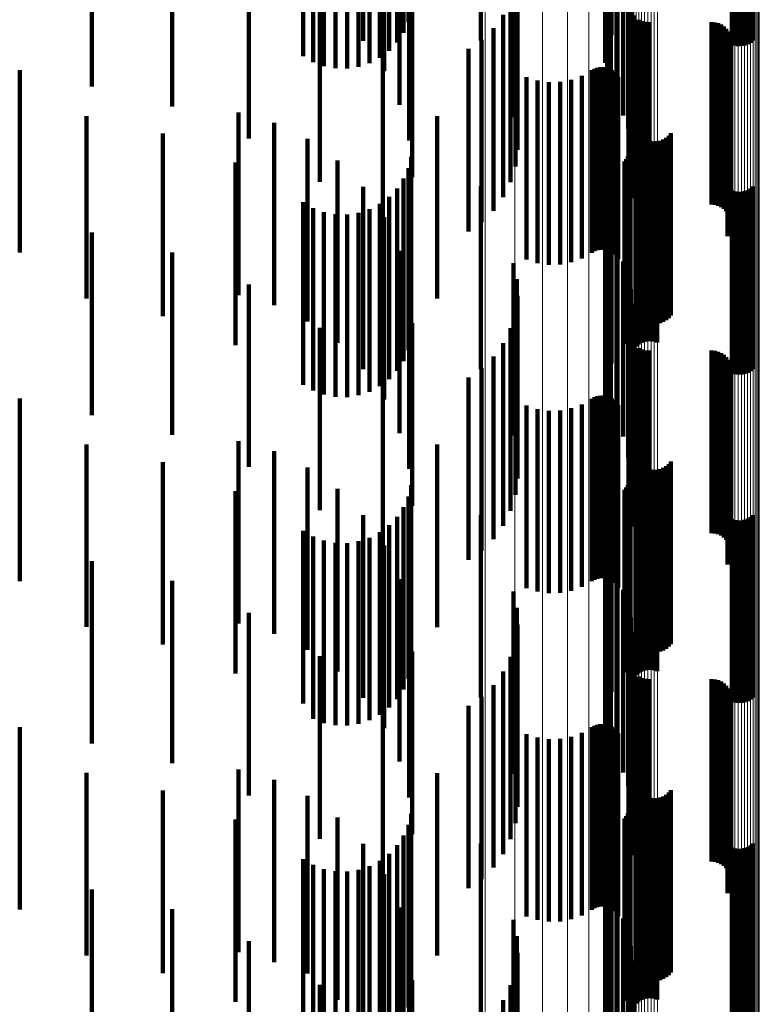
# Model space of a CAD drawing. Units: metres. Extents: x 0 to 11.3, y -0.7 to 0.7.
# Drawn here: x 0.1 to 0.1, y -0.4 to -0.4 of the extents above; entities that cross this region are included whole.
import ezdxf

# ---------------------------------------------------------------- set-up
doc = ezdxf.new("R2010")
doc.units = ezdxf.units.M
doc.linetypes.add('AUSGEZOGEN', pattern=[0])
doc.linetypes.add('VERDECKT2_S2', pattern=[0.009, 0.005, -0.004])
doc.layers.add('Standard', color=7, linetype='AUSGEZOGEN', lineweight=13)

msp = doc.modelspace()

# ---------------------------------------------------------------- linework, layer by layer
at = {"layer": 'Standard', "color": 7, "linetype": 'AUSGEZOGEN', "lineweight": 13, "transparency": 33554687}
for p, q in [((0.102423, -0.348819), (0.102423, -0.360777)), ((0.102483, -0.348777), (0.102483, -0.360734)), ((0.102553, -0.348742), (0.102553, -0.360698)), ((0.102631, -0.348715), (0.102631, -0.36067)), ((0.102715, -0.348696), (0.102715, -0.360651)), ((0.102802, -0.348686), (0.102802, -0.360641)), ((0.102891, -0.348686), (0.102891, -0.36064)), ((0.102979, -0.348694), (0.102979, -0.360648)), ((0.103064, -0.348711), (0.103064, -0.360666)), ((0.102318, -0.348972), (0.102318, -0.360935)), ((0.10234, -0.348917), (0.10234, -0.360879)), ((0.102375, -0.348866), (0.102375, -0.360826)), ((0.105793, -0.349092), (0.105793, -0.361059)), ((0.105829, -0.349041), (0.105829, -0.361006)), ((0.10585, -0.348986), (0.10585, -0.36095)), ((0.105858, -0.34893), (0.105858, -0.360892)), ((0.105104, -0.349247), (0.105104, -0.361219)), ((0.105189, -0.349264), (0.105189, -0.361237)), ((0.105277, -0.349273), (0.105277, -0.361245)), ((0.105366, -0.349272), (0.105366, -0.361244)), ((0.105453, -0.349262), (0.105453, -0.361234)), ((0.105537, -0.349243), (0.105537, -0.361215)), ((0.105615, -0.349216), (0.105615, -0.361187)), ((0.105685, -0.349181), (0.105685, -0.361151)), ((0.105745, -0.349139), (0.105745, -0.361108)), ((0.102311, -0.350772), (0.102311, -0.362792)), ((0.102238, -0.351302), (0.102238, -0.363338)), ((0.102022, -0.351816), (0.102022, -0.363868)), ((0.10167, -0.352299), (0.10167, -0.364367)), ((0.101191, -0.352736), (0.101191, -0.364818)), ((0.100601, -0.353116), (0.100601, -0.365209)), ((0.099156, -0.353657), (0.099156, -0.365768)), ((0.099916, -0.353426), (0.099916, -0.365529)), ((0.098346, -0.353803), (0.098346, -0.365918)), ((0.102553, -0.360698), (0.102553, -0.372404)), ((0.102631, -0.36067), (0.102631, -0.372376)), ((0.102715, -0.360651), (0.102715, -0.372356)), ((0.102802, -0.360641), (0.102802, -0.372345)), ((0.102891, -0.36064), (0.102891, -0.372344)), ((0.102979, -0.360648), (0.102979, -0.372353)), ((0.103064, -0.360666), (0.103064, -0.372371)), ((0.102318, -0.360935), (0.102318, -0.372648)), ((0.10234, -0.360879), (0.10234, -0.37259)), ((0.102375, -0.360826), (0.102375, -0.372536)), ((0.102423, -0.360777), (0.102423, -0.372486)), ((0.102483, -0.360734), (0.102483, -0.372441)), ((0.10585, -0.36095), (0.10585, -0.372664)), ((0.105858, -0.360892), (0.105858, -0.372604)), ((0.105104, -0.361219), (0.105104, -0.37294)), ((0.105189, -0.361237), (0.105189, -0.372959)), ((0.105453, -0.361234), (0.105453, -0.372956)), ((0.105537, -0.361215), (0.105537, -0.372936)), ((0.105615, -0.361187), (0.105615, -0.372907)), ((0.105685, -0.361151), (0.105685, -0.37287)), ((0.105745, -0.361108), (0.105745, -0.372826)), ((0.105793, -0.361059), (0.105793, -0.372776)), ((0.105829, -0.361006), (0.105829, -0.372721)), ((0.105277, -0.361245), (0.105277, -0.372968)), ((0.105366, -0.361244), (0.105366, -0.372967)), ((0.102311, -0.362792), (0.102311, -0.374561)), ((0.102238, -0.363338), (0.102238, -0.375123)), ((0.102022, -0.363868), (0.102022, -0.375669)), ((0.10167, -0.364367), (0.10167, -0.376182)), ((0.101191, -0.364818), (0.101191, -0.376647)), ((0.100601, -0.365209), (0.100601, -0.37705)), ((0.099916, -0.365529), (0.099916, -0.377379)), ((0.099156, -0.365768), (0.099156, -0.377625)), ((0.098346, -0.365918), (0.098346, -0.37778)), ((0.102375, -0.372536), (0.102375, -0.383983)), ((0.102423, -0.372486), (0.102423, -0.383932)), ((0.102483, -0.372441), (0.102483, -0.383886)), ((0.102553, -0.372404), (0.102553, -0.383848)), ((0.102631, -0.372376), (0.102631, -0.383819)), ((0.102715, -0.372356), (0.102715, -0.383798)), ((0.102802, -0.372345), (0.102802, -0.383787)), ((0.102891, -0.372344), (0.102891, -0.383786)), ((0.102979, -0.372353), (0.102979, -0.383795)), ((0.103064, -0.372371), (0.103064, -0.383814)), ((0.102318, -0.372648), (0.102318, -0.384099)), ((0.10234, -0.37259), (0.10234, -0.384039)), ((0.105745, -0.372826), (0.105745, -0.384282)), ((0.105793, -0.372776), (0.105793, -0.38423)), ((0.105829, -0.372721), (0.105829, -0.384174)), ((0.10585, -0.372664), (0.10585, -0.384115)), ((0.105858, -0.372604), (0.105858, -0.384054)), ((0.105104, -0.37294), (0.105104, -0.3844)), ((0.105189, -0.372959), (0.105189, -0.384418)), ((0.105277, -0.372968), (0.105277, -0.384427)), ((0.105366, -0.372967), (0.105366, -0.384427)), ((0.105453, -0.372956), (0.105453, -0.384416)), ((0.105537, -0.372936), (0.105537, -0.384395)), ((0.105615, -0.372907), (0.105615, -0.384365)), ((0.105685, -0.37287), (0.105685, -0.384327)), ((0.102311, -0.374561), (0.102311, -0.386066)), ((0.102238, -0.375123), (0.102238, -0.386644)), ((0.102022, -0.375669), (0.102022, -0.387206)), ((0.10167, -0.376182), (0.10167, -0.387733)), ((0.101191, -0.376647), (0.101191, -0.388211)), ((0.100601, -0.37705), (0.100601, -0.388626)), ((0.099916, -0.377379), (0.099916, -0.388964)), ((0.099156, -0.377625), (0.099156, -0.389217)), ((0.098346, -0.37778), (0.098346, -0.389376)), ((0.102483, -0.383886), (0.102483, -0.395057)), ((0.102553, -0.383848), (0.102553, -0.395018)), ((0.102631, -0.383819), (0.102631, -0.394988)), ((0.102715, -0.383798), (0.102715, -0.394966)), ((0.102802, -0.383787), (0.102802, -0.394955)), ((0.102891, -0.383786), (0.102891, -0.394954)), ((0.102979, -0.383795), (0.102979, -0.394964)), ((0.103064, -0.383814), (0.103064, -0.394983)), ((0.102318, -0.384099), (0.102318, -0.395276)), ((0.10234, -0.384039), (0.10234, -0.395214)), ((0.102375, -0.383983), (0.102375, -0.395157)), ((0.102423, -0.383932), (0.102423, -0.395104)), ((0.105829, -0.384174), (0.105829, -0.395353)), ((0.10585, -0.384115), (0.10585, -0.395292)), ((0.105858, -0.384054), (0.105858, -0.395229)), ((0.105104, -0.3844), (0.105104, -0.395584)), ((0.105189, -0.384418), (0.105189, -0.395604)), ((0.105277, -0.384427), (0.105277, -0.395613)), ((0.105366, -0.384427), (0.105366, -0.395612)), ((0.105453, -0.384416), (0.105453, -0.395601)), ((0.105537, -0.384395), (0.105537, -0.39558)), ((0.105615, -0.384365), (0.105615, -0.395549)), ((0.105685, -0.384327), (0.105685, -0.39551)), ((0.105745, -0.384282), (0.105745, -0.395463)), ((0.105793, -0.38423), (0.105793, -0.395411)), ((0.102311, -0.386066), (0.102311, -0.397295))]:
    msp.add_line(p, q, dxfattribs=at)
at = {"layer": 'Standard', "color": 253, "linetype": 'VERDECKT2_S2', "lineweight": 140, "transparency": 33554687}
for p, q in [((0.101961, -0.354704), (0.101961, -0.359704)), ((0.101804, -0.354987), (0.101804, -0.359987)), ((0.095005, -0.355144), (0.095005, -0.360144)), ((0.098229, -0.35514), (0.098229, -0.36014)), ((0.101696, -0.355292), (0.101696, -0.360292)), ((0.093355, -0.355568), (0.093355, -0.360568)), ((0.095716, -0.355562), (0.095716, -0.36042)), ((0.093631, -0.355727), (0.093631, -0.360727)), ((0.09393, -0.355838), (0.09393, -0.360838)), ((0.09518, -0.35576), (0.09518, -0.36076)), ((0.095462, -0.355612), (0.095462, -0.360612)), ((0.095935, -0.355713), (0.095935, -0.360187)), ((0.10164, -0.355611), (0.10164, -0.360611)), ((0.105108, -0.355674), (0.105108, -0.360248)), ((0.105193, -0.355656), (0.105193, -0.360275)), ((0.105281, -0.355648), (0.105281, -0.360287)), ((0.105369, -0.355649), (0.105369, -0.360285)), ((0.105456, -0.35566), (0.105456, -0.360269)), ((0.10554, -0.35568), (0.10554, -0.360239)), ((0.105617, -0.355708), (0.105617, -0.360196)), ((0.105686, -0.355744), (0.105686, -0.36014)), ((0.094243, -0.355898), (0.094243, -0.360898)), ((0.094562, -0.355905), (0.094562, -0.360905)), ((0.094877, -0.355858), (0.094877, -0.360858)), ((0.095578, -0.355977), (0.095578, -0.360977)), ((0.096111, -0.355886), (0.096111, -0.359922)), ((0.096241, -0.356075), (0.096241, -0.359631)), ((0.101637, -0.355934), (0.101637, -0.360744)), ((0.101687, -0.356254), (0.101687, -0.36053)), ((0.087565, -0.356399), (0.087565, -0.361399)), ((0.10179, -0.356561), (0.10179, -0.360324)), ((0.096001, -0.356896), (0.096001, -0.360453)), ((0.101942, -0.356846), (0.101942, -0.360133)), ((0.089774, -0.356942), (0.089774, -0.361942)), ((0.10213, -0.357191), (0.10213, -0.359902)), ((0.099118, -0.357233), (0.099118, -0.359874)), ((0.099213, -0.357679), (0.099213, -0.359576)), ((0.102263, -0.357561), (0.102263, -0.359654)), ((0.091873, -0.357819), (0.091873, -0.362819)), ((0.09626, -0.357874), (0.09626, -0.359817)), ((0.093812, -0.359009), (0.093812, -0.364009)), ((0.099043, -0.359022), (0.099043, -0.364022)), ((0.099175, -0.358969), (0.099175, -0.363586)), ((0.102278, -0.359034), (0.102278, -0.364034)), ((0.096347, -0.359162), (0.096347, -0.363882)), ((0.099232, -0.359271), (0.099232, -0.363134)), ((0.102276, -0.359125), (0.102276, -0.364125)), ((0.102289, -0.359215), (0.102289, -0.364215)), ((0.10235, -0.359133), (0.10235, -0.363341)), ((0.098841, -0.35943), (0.098841, -0.36443)), ((0.099213, -0.359576), (0.099213, -0.362679)), ((0.102337, -0.359396), (0.102337, -0.362948)), ((0.10236, -0.359382), (0.10236, -0.364382)), ((0.102415, -0.359454), (0.102415, -0.364454)), ((0.102557, -0.359567), (0.102557, -0.364567)), ((0.10264, -0.359604), (0.10264, -0.364604)), ((0.09626, -0.359817), (0.09626, -0.362874)), ((0.098573, -0.359799), (0.098573, -0.364799)), ((0.099118, -0.359874), (0.099118, -0.362233)), ((0.102263, -0.359654), (0.102263, -0.362561)), ((0.102728, -0.359627), (0.102728, -0.364627)), ((0.102819, -0.359634), (0.102819, -0.364634)), ((0.104547, -0.359634), (0.104547, -0.364634)), ((0.104638, -0.359642), (0.104638, -0.364642)), ((0.104727, -0.359665), (0.104727, -0.364665)), ((0.104811, -0.359702), (0.104811, -0.364702)), ((0.104887, -0.359753), (0.104887, -0.364753)), ((0.104953, -0.359816), (0.104953, -0.364816)), ((0.105008, -0.359889), (0.105008, -0.364889)), ((0.098248, -0.360117), (0.098248, -0.365117)), ((0.101942, -0.360133), (0.101942, -0.361846)), ((0.10213, -0.359902), (0.10213, -0.362191)), ((0.10505, -0.359971), (0.10505, -0.364971)), ((0.105078, -0.360058), (0.105078, -0.365058)), ((0.105091, -0.360149), (0.105091, -0.365149)), ((0.09789, -0.360367), (0.09789, -0.361457)), ((0.10179, -0.360324), (0.10179, -0.361561)), ((0.105037, -0.360416), (0.105037, -0.365416)), ((0.10507, -0.36033), (0.10507, -0.36533)), ((0.105088, -0.36024), (0.105088, -0.36524)), ((0.095544, -0.360484), (0.095544, -0.363724)), ((0.096001, -0.360453), (0.096001, -0.361896)), ((0.101687, -0.36053), (0.101687, -0.361254)), ((0.10499, -0.360495), (0.10499, -0.365495)), ((0.085592, -0.360948), (0.085592, -0.36367)), ((0.101268, -0.360953), (0.101268, -0.365953)), ((0.101341, -0.360912), (0.101341, -0.365912)), ((0.101419, -0.360883), (0.101419, -0.365883)), ((0.101501, -0.360868), (0.101501, -0.365868)), ((0.101585, -0.360867), (0.101585, -0.365867)), ((0.101637, -0.360744), (0.101637, -0.360744)), ((0.101667, -0.36088), (0.101667, -0.36588)), ((0.101747, -0.360907), (0.101747, -0.365907)), ((0.10182, -0.360946), (0.10182, -0.365946)), ((0.099483, -0.36114), (0.099483, -0.36614)), ((0.099779, -0.361234), (0.099779, -0.366234)), ((0.100705, -0.361214), (0.100705, -0.366214)), ((0.100997, -0.361107), (0.100997, -0.366107)), ((0.101887, -0.360997), (0.101887, -0.365997)), ((0.101944, -0.361058), (0.101944, -0.366058)), ((0.101989, -0.361128), (0.101989, -0.366128)), ((0.09789, -0.361457), (0.09789, -0.365367)), ((0.100088, -0.361279), (0.100088, -0.366279)), ((0.100399, -0.361272), (0.100399, -0.366272)), ((0.087423, -0.362206), (0.087423, -0.367206)), ((0.091591, -0.362113), (0.091591, -0.362913)), ((0.097028, -0.362208), (0.097028, -0.36257)), ((0.092564, -0.362391), (0.092564, -0.362732)), ((0.097028, -0.36257), (0.097028, -0.367208)), ((0.102476, -0.362533), (0.102476, -0.367313)), ((0.089513, -0.362687), (0.089513, -0.367688)), ((0.092564, -0.362732), (0.092564, -0.367391)), ((0.093474, -0.362832), (0.093474, -0.367832)), ((0.102512, -0.362617), (0.102512, -0.367255)), ((0.102563, -0.362694), (0.102563, -0.367203)), ((0.102625, -0.362761), (0.102625, -0.367157)), ((0.102698, -0.362816), (0.102698, -0.367118)), ((0.102779, -0.362859), (0.102779, -0.367089)), ((0.103225, -0.362849), (0.103225, -0.367096)), ((0.103304, -0.362802), (0.103304, -0.367128)), ((0.103374, -0.362744), (0.103374, -0.367168)), ((0.103433, -0.362674), (0.103433, -0.367216)), ((0.091591, -0.362913), (0.091591, -0.367114)), ((0.102866, -0.362887), (0.102866, -0.367069)), ((0.102957, -0.362901), (0.102957, -0.36706)), ((0.103049, -0.362898), (0.103049, -0.367062)), ((0.103139, -0.362881), (0.103139, -0.367074)), ((0.09632, -0.363322), (0.09632, -0.36785)), ((0.102214, -0.363388), (0.102214, -0.368388)), ((0.102256, -0.363317), (0.102256, -0.368317)), ((0.102286, -0.36324), (0.102286, -0.36824)), ((0.102304, -0.36316), (0.102304, -0.36816)), ((0.102712, -0.363394), (0.102712, -0.367802)), ((0.102799, -0.363378), (0.102799, -0.367812)), ((0.102887, -0.363376), (0.102887, -0.367814)), ((0.102975, -0.363388), (0.102975, -0.367805)), ((0.085592, -0.36367), (0.085592, -0.365948)), ((0.091506, -0.363481), (0.091506, -0.367743)), ((0.094296, -0.363422), (0.094296, -0.368422)), ((0.096241, -0.363631), (0.096241, -0.367643)), ((0.102163, -0.363451), (0.102163, -0.368451)), ((0.102482, -0.363523), (0.102482, -0.367715)), ((0.102551, -0.363467), (0.102551, -0.367752)), ((0.102628, -0.363424), (0.102628, -0.367781)), ((0.10306, -0.363415), (0.10306, -0.367787)), ((0.095544, -0.363724), (0.095544, -0.365484)), ((0.096111, -0.363922), (0.096111, -0.367448)), ((0.101961, -0.363704), (0.101961, -0.368704)), ((0.095005, -0.364144), (0.095005, -0.369144)), ((0.095935, -0.364187), (0.095935, -0.36727)), ((0.098229, -0.36414), (0.098229, -0.36914)), ((0.101804, -0.363987), (0.101804, -0.368987)), ((0.105617, -0.364196), (0.105617, -0.367265)), ((0.105686, -0.36414), (0.105686, -0.367302)), ((0.095716, -0.36442), (0.095716, -0.367115)), ((0.101696, -0.364292), (0.101696, -0.369292)), ((0.105108, -0.364248), (0.105108, -0.367229)), ((0.105193, -0.364275), (0.105193, -0.367212)), ((0.105281, -0.364287), (0.105281, -0.367203)), ((0.105369, -0.364285), (0.105369, -0.367205)), ((0.105456, -0.364269), (0.105456, -0.367215)), ((0.10554, -0.364239), (0.10554, -0.367236)), ((0.093355, -0.364568), (0.093355, -0.367015)), ((0.093631, -0.364727), (0.093631, -0.366909)), ((0.095462, -0.364612), (0.095462, -0.366986)), ((0.10164, -0.364611), (0.10164, -0.369611)), ((0.09393, -0.364838), (0.09393, -0.366834)), ((0.094243, -0.364898), (0.094243, -0.366794)), ((0.094562, -0.364905), (0.094562, -0.36679)), ((0.094877, -0.364858), (0.094877, -0.366821)), ((0.09518, -0.36476), (0.09518, -0.366887)), ((0.095578, -0.364977), (0.095578, -0.369977)), ((0.101637, -0.364934), (0.101637, -0.369934)), ((0.101687, -0.365254), (0.101687, -0.370254)), ((0.087565, -0.365399), (0.087565, -0.366459)), ((0.10179, -0.365561), (0.10179, -0.370561)), ((0.089774, -0.365942), (0.089774, -0.366095)), ((0.089774, -0.366095), (0.089774, -0.370942)), ((0.096001, -0.365896), (0.096001, -0.370896)), ((0.101942, -0.365846), (0.101942, -0.370846)), ((0.099118, -0.366233), (0.099118, -0.370962)), ((0.10213, -0.366191), (0.10213, -0.370991)), ((0.087565, -0.366459), (0.087565, -0.370399)), ((0.102263, -0.366561), (0.102263, -0.370737)), ((0.091873, -0.366819), (0.091873, -0.371819)), ((0.093631, -0.366909), (0.093631, -0.369727)), ((0.09393, -0.366834), (0.09393, -0.369838)), ((0.094243, -0.366794), (0.094243, -0.369898)), ((0.094562, -0.36679), (0.094562, -0.369905)), ((0.094877, -0.366821), (0.094877, -0.369858)), ((0.09518, -0.366887), (0.09518, -0.36976)), ((0.09626, -0.366874), (0.09626, -0.371497)), ((0.099213, -0.366679), (0.099213, -0.370656)), ((0.093355, -0.367015), (0.093355, -0.369568)), ((0.095462, -0.366986), (0.095462, -0.369612)), ((0.095716, -0.367115), (0.095716, -0.36942)), ((0.099232, -0.367134), (0.099232, -0.370342)), ((0.102337, -0.366948), (0.102337, -0.370471)), ((0.102625, -0.367157), (0.102625, -0.367761)), ((0.102698, -0.367118), (0.102698, -0.367816)), ((0.102779, -0.367089), (0.102779, -0.367859)), ((0.102866, -0.367069), (0.102866, -0.367887)), ((0.102957, -0.36706), (0.102957, -0.367901)), ((0.103049, -0.367062), (0.103049, -0.367898)), ((0.103139, -0.367074), (0.103139, -0.367881)), ((0.103225, -0.367096), (0.103225, -0.367849)), ((0.103304, -0.367128), (0.103304, -0.367802)), ((0.103374, -0.367168), (0.103374, -0.367744)), ((0.095935, -0.36727), (0.095935, -0.369187)), ((0.096111, -0.367448), (0.096111, -0.368922)), ((0.10235, -0.367341), (0.10235, -0.3702)), ((0.102476, -0.367313), (0.102476, -0.367313)), ((0.102512, -0.367255), (0.102512, -0.367617)), ((0.102563, -0.367203), (0.102563, -0.367694)), ((0.103433, -0.367216), (0.103433, -0.367674)), ((0.105108, -0.367229), (0.105108, -0.369248)), ((0.105193, -0.367212), (0.105193, -0.369275)), ((0.105281, -0.367203), (0.105281, -0.369287)), ((0.105369, -0.367205), (0.105369, -0.369285)), ((0.105456, -0.367215), (0.105456, -0.369269)), ((0.10554, -0.367236), (0.10554, -0.369239)), ((0.105617, -0.367265), (0.105617, -0.369196)), ((0.105686, -0.367302), (0.105686, -0.36914)), ((0.096241, -0.367643), (0.096241, -0.368631)), ((0.099175, -0.367586), (0.099175, -0.370031)), ((0.102482, -0.367715), (0.102482, -0.368523)), ((0.091506, -0.367743), (0.091506, -0.368481)), ((0.09632, -0.36785), (0.09632, -0.368322)), ((0.096347, -0.367882), (0.096347, -0.370822)), ((0.102551, -0.367752), (0.102551, -0.368467)), ((0.102628, -0.367781), (0.102628, -0.368424)), ((0.102712, -0.367802), (0.102712, -0.368394)), ((0.102799, -0.367812), (0.102799, -0.368378)), ((0.102887, -0.367814), (0.102887, -0.368376)), ((0.102975, -0.367805), (0.102975, -0.368388)), ((0.10306, -0.367787), (0.10306, -0.368415)), ((0.093812, -0.368009), (0.093812, -0.373009)), ((0.099043, -0.368022), (0.099043, -0.369731)), ((0.102276, -0.368125), (0.102276, -0.36966)), ((0.102278, -0.368034), (0.102278, -0.369723)), ((0.102289, -0.368215), (0.102289, -0.369598)), ((0.098841, -0.36843), (0.098841, -0.36945)), ((0.10236, -0.368382), (0.10236, -0.369483)), ((0.102415, -0.368454), (0.102415, -0.369433)), ((0.102557, -0.368567), (0.102557, -0.369356)), ((0.10264, -0.368604), (0.10264, -0.36933)), ((0.102728, -0.368627), (0.102728, -0.369315)), ((0.102819, -0.368634), (0.102819, -0.369309)), ((0.104547, -0.368634), (0.104547, -0.369309)), ((0.104638, -0.368642), (0.104638, -0.369304)), ((0.104727, -0.368665), (0.104727, -0.369288)), ((0.104811, -0.368702), (0.104811, -0.369263)), ((0.104887, -0.368753), (0.104887, -0.369227)), ((0.098573, -0.368799), (0.098573, -0.369196)), ((0.104953, -0.368816), (0.104953, -0.369184)), ((0.105008, -0.368889), (0.105008, -0.369134)), ((0.10505, -0.368971), (0.10505, -0.369078)), ((0.105078, -0.369058), (0.105078, -0.374058)), ((0.098248, -0.369117), (0.098248, -0.374117)), ((0.098573, -0.369196), (0.098573, -0.373799)), ((0.10264, -0.36933), (0.10264, -0.373604)), ((0.102728, -0.369315), (0.102728, -0.373627)), ((0.102819, -0.369309), (0.102819, -0.373634)), ((0.104547, -0.369309), (0.104547, -0.373634)), ((0.104638, -0.369304), (0.104638, -0.373642)), ((0.104727, -0.369288), (0.104727, -0.373665)), ((0.104811, -0.369263), (0.104811, -0.373702)), ((0.104887, -0.369227), (0.104887, -0.373753)), ((0.104953, -0.369184), (0.104953, -0.373816)), ((0.105008, -0.369134), (0.105008, -0.373889)), ((0.10505, -0.369078), (0.10505, -0.373971)), ((0.10507, -0.36933), (0.10507, -0.37433)), ((0.105088, -0.36924), (0.105088, -0.37424)), ((0.105091, -0.369149), (0.105091, -0.374149)), ((0.095544, -0.369484), (0.095544, -0.374484)), ((0.09789, -0.369367), (0.09789, -0.374367)), ((0.098841, -0.36945), (0.098841, -0.37343)), ((0.102289, -0.369598), (0.102289, -0.373215)), ((0.10236, -0.369483), (0.10236, -0.373382)), ((0.102415, -0.369433), (0.102415, -0.373454)), ((0.102557, -0.369356), (0.102557, -0.373567)), ((0.10499, -0.369495), (0.10499, -0.374495)), ((0.105037, -0.369416), (0.105037, -0.374416)), ((0.099043, -0.369731), (0.099043, -0.373022)), ((0.101501, -0.369868), (0.101501, -0.374868)), ((0.101585, -0.369867), (0.101585, -0.374867)), ((0.102276, -0.36966), (0.102276, -0.373125)), ((0.102278, -0.369723), (0.102278, -0.373034)), ((0.085592, -0.369948), (0.085592, -0.374948)), ((0.099175, -0.370031), (0.099175, -0.372586)), ((0.099483, -0.37014), (0.099483, -0.37514)), ((0.100997, -0.370107), (0.100997, -0.375107)), ((0.101268, -0.369953), (0.101268, -0.374953)), ((0.101341, -0.369912), (0.101341, -0.374912)), ((0.101419, -0.369883), (0.101419, -0.374883)), ((0.101667, -0.36988), (0.101667, -0.37488)), ((0.101747, -0.369907), (0.101747, -0.374907)), ((0.10182, -0.369946), (0.10182, -0.374946)), ((0.101887, -0.369997), (0.101887, -0.374997)), ((0.101944, -0.370058), (0.101944, -0.375058)), ((0.101989, -0.370128), (0.101989, -0.375128)), ((0.099232, -0.370342), (0.099232, -0.372134)), ((0.099779, -0.370234), (0.099779, -0.375234)), ((0.100088, -0.370279), (0.100088, -0.375279)), ((0.100399, -0.370272), (0.100399, -0.375272)), ((0.100705, -0.370214), (0.100705, -0.375214)), ((0.10235, -0.3702), (0.10235, -0.372341)), ((0.099213, -0.370656), (0.099213, -0.371679)), ((0.102337, -0.370471), (0.102337, -0.371948)), ((0.096347, -0.370822), (0.096347, -0.372882)), ((0.102263, -0.370737), (0.102263, -0.371561)), ((0.087423, -0.371206), (0.087423, -0.376206)), ((0.091591, -0.371114), (0.091591, -0.374685)), ((0.097028, -0.371208), (0.097028, -0.373734)), ((0.099118, -0.370962), (0.099118, -0.370962)), ((0.10213, -0.370991), (0.10213, -0.370991)), ((0.092564, -0.371391), (0.092564, -0.374499)), ((0.089513, -0.371688), (0.089513, -0.376688)), ((0.09626, -0.371497), (0.09626, -0.371874)), ((0.102476, -0.371533), (0.102476, -0.376533)), ((0.102512, -0.371617), (0.102512, -0.376617)), ((0.102563, -0.371694), (0.102563, -0.376694)), ((0.102625, -0.371761), (0.102625, -0.376761)), ((0.103374, -0.371744), (0.103374, -0.376744)), ((0.103433, -0.371674), (0.103433, -0.376674)), ((0.093474, -0.371832), (0.093474, -0.374204)), ((0.102698, -0.371816), (0.102698, -0.376816)), ((0.102779, -0.371859), (0.102779, -0.376859)), ((0.102866, -0.371887), (0.102866, -0.376887)), ((0.102957, -0.371901), (0.102957, -0.376901)), ((0.103049, -0.371898), (0.103049, -0.376898)), ((0.103139, -0.371881), (0.103139, -0.376881)), ((0.103225, -0.371849), (0.103225, -0.376849)), ((0.103304, -0.371802), (0.103304, -0.376802)), ((0.102286, -0.37224), (0.102286, -0.373023)), ((0.102304, -0.37216), (0.102304, -0.373079)), ((0.091506, -0.372481), (0.091506, -0.377481)), ((0.094296, -0.372422), (0.094296, -0.373809)), ((0.09632, -0.372322), (0.09632, -0.377322)), ((0.102163, -0.372451), (0.102163, -0.372878)), ((0.102214, -0.372388), (0.102214, -0.372922)), ((0.102256, -0.372317), (0.102256, -0.372971)), ((0.102482, -0.372523), (0.102482, -0.377523)), ((0.102551, -0.372467), (0.102551, -0.377467)), ((0.102628, -0.372424), (0.102628, -0.377424)), ((0.102712, -0.372394), (0.102712, -0.377394)), ((0.102799, -0.372378), (0.102799, -0.377378)), ((0.102887, -0.372376), (0.102887, -0.377376)), ((0.102975, -0.372388), (0.102975, -0.377388)), ((0.10306, -0.372415), (0.10306, -0.377415)), ((0.096241, -0.372631), (0.096241, -0.377631)), ((0.101961, -0.372704), (0.101961, -0.377704)), ((0.096111, -0.372922), (0.096111, -0.377922)), ((0.101804, -0.372987), (0.101804, -0.377987)), ((0.102163, -0.372878), (0.102163, -0.377451)), ((0.102214, -0.372922), (0.102214, -0.377388)), ((0.102256, -0.372971), (0.102256, -0.377317)), ((0.102286, -0.373023), (0.102286, -0.37724)), ((0.102304, -0.373079), (0.102304, -0.37716)), ((0.095005, -0.373144), (0.095005, -0.373325)), ((0.095005, -0.373325), (0.095005, -0.378144)), ((0.095935, -0.373187), (0.095935, -0.378187)), ((0.098229, -0.37314), (0.098229, -0.37814)), ((0.101696, -0.373292), (0.101696, -0.378292)), ((0.105108, -0.373248), (0.105108, -0.378248)), ((0.105193, -0.373275), (0.105193, -0.378275)), ((0.105281, -0.373287), (0.105281, -0.378287)), ((0.105369, -0.373285), (0.105369, -0.378285)), ((0.105456, -0.373269), (0.105456, -0.378269)), ((0.10554, -0.373239), (0.10554, -0.378239)), ((0.105617, -0.373196), (0.105617, -0.378196)), ((0.105686, -0.37314), (0.105686, -0.37814)), ((0.093355, -0.373568), (0.093355, -0.378307)), ((0.095462, -0.373612), (0.095462, -0.378276)), ((0.095716, -0.37342), (0.095716, -0.378409)), ((0.10164, -0.373611), (0.10164, -0.378611)), ((0.093631, -0.373727), (0.093631, -0.378197)), ((0.09393, -0.373838), (0.09393, -0.37812)), ((0.094243, -0.373898), (0.094243, -0.378079)), ((0.094296, -0.373809), (0.094296, -0.377422)), ((0.094562, -0.373905), (0.094562, -0.378074)), ((0.094877, -0.373858), (0.094877, -0.378106)), ((0.09518, -0.37376), (0.09518, -0.378174)), ((0.097028, -0.373734), (0.097028, -0.376208)), ((0.095578, -0.373977), (0.095578, -0.378977)), ((0.101637, -0.373934), (0.101637, -0.378934)), ((0.087565, -0.374399), (0.087565, -0.377734)), ((0.093474, -0.374204), (0.093474, -0.376832)), ((0.101687, -0.374254), (0.101687, -0.379254)), ((0.091591, -0.374685), (0.091591, -0.376114)), ((0.092564, -0.374499), (0.092564, -0.376391)), ((0.10179, -0.374561), (0.10179, -0.379561)), ((0.089774, -0.374942), (0.089774, -0.37736)), ((0.096001, -0.374896), (0.096001, -0.379896)), ((0.101942, -0.374846), (0.101942, -0.379846)), ((0.099118, -0.375233), (0.099118, -0.380233)), ((0.10213, -0.375191), (0.10213, -0.380191)), ((0.099213, -0.375679), (0.099213, -0.380679)), ((0.102263, -0.375561), (0.102263, -0.380561)), ((0.091873, -0.375819), (0.091873, -0.376756)), ((0.09626, -0.375874), (0.09626, -0.380874)), ((0.102337, -0.375948), (0.102337, -0.380948)), ((0.099232, -0.376134), (0.099232, -0.381134)), ((0.10235, -0.376341), (0.10235, -0.381002)), ((0.099175, -0.376586), (0.099175, -0.380829)), ((0.091873, -0.376756), (0.091873, -0.380819)), ((0.096347, -0.376882), (0.096347, -0.381882)), ((0.093812, -0.377009), (0.093812, -0.382009)), ((0.099043, -0.377022), (0.099043, -0.380521)), ((0.102276, -0.377125), (0.102276, -0.380448)), ((0.102278, -0.377034), (0.102278, -0.380512)), ((0.089774, -0.37736), (0.089774, -0.379942)), ((0.098841, -0.37743), (0.098841, -0.380232)), ((0.102289, -0.377215), (0.102289, -0.380384)), ((0.10236, -0.377382), (0.10236, -0.380266)), ((0.102415, -0.377454), (0.102415, -0.380215)), ((0.102557, -0.377567), (0.102557, -0.380135)), ((0.10264, -0.377604), (0.10264, -0.380109)), ((0.102728, -0.377627), (0.102728, -0.380093)), ((0.102819, -0.377634), (0.102819, -0.380088)), ((0.104547, -0.377634), (0.104547, -0.380088)), ((0.104638, -0.377642), (0.104638, -0.380082)), ((0.104727, -0.377665), (0.104727, -0.380066)), ((0.087565, -0.377734), (0.087565, -0.379399)), ((0.098573, -0.377799), (0.098573, -0.379971)), ((0.104811, -0.377702), (0.104811, -0.38004)), ((0.104887, -0.377753), (0.104887, -0.380004)), ((0.104953, -0.377816), (0.104953, -0.379959)), ((0.105008, -0.377889), (0.105008, -0.379907)), ((0.093631, -0.378197), (0.093631, -0.378727)), ((0.09393, -0.37812), (0.09393, -0.378838)), ((0.094243, -0.378079), (0.094243, -0.378898)), ((0.094562, -0.378074), (0.094562, -0.378905)), ((0.094877, -0.378106), (0.094877, -0.378858)), ((0.09518, -0.378174), (0.09518, -0.37876)), ((0.098248, -0.378117), (0.098248, -0.379746)), ((0.10505, -0.377971), (0.10505, -0.37985)), ((0.105078, -0.378058), (0.105078, -0.379788)), ((0.105091, -0.378149), (0.105091, -0.379724)), ((0.093355, -0.378307), (0.093355, -0.378307)), ((0.095462, -0.378276), (0.095462, -0.378612)), ((0.095544, -0.378484), (0.095544, -0.383484)), ((0.095716, -0.378409), (0.095716, -0.378409)), ((0.09789, -0.378367), (0.09789, -0.37957)), ((0.10499, -0.378495), (0.10499, -0.379479)), ((0.105037, -0.378416), (0.105037, -0.379535)), ((0.10507, -0.37833), (0.10507, -0.379595)), ((0.105088, -0.37824), (0.105088, -0.379659)), ((0.085592, -0.378948), (0.085592, -0.383948)), ((0.101268, -0.378953), (0.101268, -0.379155)), ((0.101341, -0.378912), (0.101341, -0.379184)), ((0.101419, -0.378883), (0.101419, -0.379204)), ((0.101501, -0.378868), (0.101501, -0.379215)), ((0.101585, -0.378867), (0.101585, -0.379216)), ((0.101667, -0.37888), (0.101667, -0.379207)), ((0.101747, -0.378907), (0.101747, -0.379188)), ((0.10182, -0.378946), (0.10182, -0.37916)), ((0.101887, -0.378997), (0.101887, -0.379124)), ((0.099483, -0.37914), (0.099483, -0.38414)), ((0.099779, -0.379234), (0.099779, -0.384234)), ((0.100088, -0.379279), (0.100088, -0.384279)), ((0.100399, -0.379272), (0.100399, -0.384272)), ((0.100705, -0.379214), (0.100705, -0.384214)), ((0.100997, -0.379107), (0.100997, -0.384107)), ((0.101268, -0.379155), (0.101268, -0.383953)), ((0.101341, -0.379184), (0.101341, -0.383912)), ((0.101419, -0.379204), (0.101419, -0.383883)), ((0.101501, -0.379215), (0.101501, -0.383868)), ((0.101585, -0.379216), (0.101585, -0.383867)), ((0.101667, -0.379207), (0.101667, -0.38388)), ((0.101747, -0.379188), (0.101747, -0.383907)), ((0.10182, -0.37916), (0.10182, -0.383946)), ((0.101887, -0.379124), (0.101887, -0.383997)), ((0.101944, -0.379058), (0.101944, -0.379081)), ((0.101944, -0.379081), (0.101944, -0.384058)), ((0.101989, -0.379128), (0.101989, -0.384128)), ((0.09789, -0.37957), (0.09789, -0.383367)), ((0.10499, -0.379479), (0.10499, -0.383495)), ((0.105037, -0.379535), (0.105037, -0.383416)), ((0.098248, -0.379746), (0.098248, -0.383117)), ((0.10505, -0.37985), (0.10505, -0.382971)), ((0.10507, -0.379595), (0.10507, -0.38333)), ((0.105078, -0.379788), (0.105078, -0.383058)), ((0.105088, -0.379659), (0.105088, -0.38324)), ((0.105091, -0.379724), (0.105091, -0.383149)), ((0.091591, -0.380114), (0.091591, -0.385114)), ((0.098573, -0.379971), (0.098573, -0.382799)), ((0.10264, -0.380109), (0.10264, -0.382604)), ((0.102728, -0.380093), (0.102728, -0.382627)), ((0.102819, -0.380088), (0.102819, -0.382634)), ((0.104547, -0.380088), (0.104547, -0.382634)), ((0.104638, -0.380082), (0.104638, -0.382642)), ((0.104727, -0.380066), (0.104727, -0.382665)), ((0.104811, -0.38004), (0.104811, -0.382702)), ((0.104887, -0.380004), (0.104887, -0.382753)), ((0.104953, -0.379959), (0.104953, -0.382816)), ((0.105008, -0.379907), (0.105008, -0.382889)), ((0.087423, -0.380206), (0.087423, -0.385206)), ((0.092564, -0.380391), (0.092564, -0.385391)), ((0.097028, -0.380208), (0.097028, -0.384632)), ((0.098841, -0.380232), (0.098841, -0.38243)), ((0.102289, -0.380384), (0.102289, -0.382215)), ((0.10236, -0.380266), (0.10236, -0.382382)), ((0.102415, -0.380215), (0.102415, -0.382454)), ((0.102557, -0.380135), (0.102557, -0.382567)), ((0.099043, -0.380521), (0.099043, -0.382022)), ((0.102276, -0.380448), (0.102276, -0.382125)), ((0.102278, -0.380512), (0.102278, -0.382034)), ((0.102476, -0.380533), (0.102476, -0.385533)), ((0.102512, -0.380617), (0.102512, -0.385617)), ((0.089513, -0.380688), (0.089513, -0.385688)), ((0.093474, -0.380832), (0.093474, -0.385699)), ((0.099175, -0.380829), (0.099175, -0.381586)), ((0.102563, -0.380694), (0.102563, -0.385694)), ((0.102625, -0.380761), (0.102625, -0.385761)), ((0.102698, -0.380816), (0.102698, -0.385816)), ((0.102779, -0.380859), (0.102779, -0.385859)), ((0.102866, -0.380887), (0.102866, -0.385887)), ((0.102957, -0.380901), (0.102957, -0.385901)), ((0.103049, -0.380898), (0.103049, -0.385898)), ((0.103139, -0.380881), (0.103139, -0.385881)), ((0.103225, -0.380849), (0.103225, -0.385849)), ((0.103304, -0.380802), (0.103304, -0.385802)), ((0.103374, -0.380744), (0.103374, -0.385744)), ((0.103433, -0.380674), (0.103433, -0.385674)), ((0.102304, -0.38116), (0.102304, -0.383958)), ((0.10235, -0.381002), (0.10235, -0.381341)), ((0.094296, -0.381422), (0.094296, -0.385293)), ((0.09632, -0.381322), (0.09632, -0.386322)), ((0.102163, -0.381451), (0.102163, -0.383753)), ((0.102214, -0.381388), (0.102214, -0.383798)), ((0.102256, -0.381317), (0.102256, -0.383848)), ((0.102286, -0.38124), (0.102286, -0.383902)), ((0.102551, -0.381467), (0.102551, -0.386467)), ((0.102628, -0.381424), (0.102628, -0.386424)), ((0.102712, -0.381394), (0.102712, -0.386394)), ((0.102799, -0.381378), (0.102799, -0.386378)), ((0.102887, -0.381376), (0.102887, -0.386376)), ((0.102975, -0.381388), (0.102975, -0.386388)), ((0.10306, -0.381415), (0.10306, -0.386415)), ((0.091506, -0.381481), (0.091506, -0.386481)), ((0.096241, -0.381631), (0.096241, -0.386631)), ((0.101961, -0.381704), (0.101961, -0.383574)), ((0.102482, -0.381523), (0.102482, -0.386523)), ((0.096111, -0.381922), (0.096111, -0.386922)), ((0.101804, -0.381987), (0.101804, -0.383374)), ((0.095005, -0.382144), (0.095005, -0.384795)), ((0.095935, -0.382187), (0.095935, -0.387187)), ((0.098229, -0.38214), (0.098229, -0.383266)), ((0.105108, -0.382248), (0.105108, -0.387248)), ((0.105193, -0.382275), (0.105193, -0.387275)), ((0.105369, -0.382285), (0.105369, -0.387285)), ((0.105456, -0.382269), (0.105456, -0.387269)), ((0.10554, -0.382239), (0.10554, -0.387239)), ((0.105617, -0.382196), (0.105617, -0.387196)), ((0.105686, -0.38214), (0.105686, -0.38714)), ((0.095716, -0.38242), (0.095716, -0.38742)), ((0.101696, -0.382292), (0.101696, -0.383158)), ((0.105281, -0.382287), (0.105281, -0.387287)), ((0.093355, -0.382568), (0.093355, -0.387568)), ((0.093631, -0.382727), (0.093631, -0.387727)), ((0.09518, -0.38276), (0.09518, -0.38776)), ((0.095462, -0.382612), (0.095462, -0.387612)), ((0.10164, -0.382611), (0.10164, -0.382933)), ((0.09393, -0.382838), (0.09393, -0.387838)), ((0.094243, -0.382898), (0.094243, -0.387898)), ((0.094562, -0.382905), (0.094562, -0.387905)), ((0.094877, -0.382858), (0.094877, -0.387858)), ((0.095578, -0.382977), (0.095578, -0.384222)), ((0.101637, -0.382934), (0.101637, -0.387934)), ((0.10164, -0.382933), (0.10164, -0.387611)), ((0.098229, -0.383266), (0.098229, -0.38714)), ((0.101687, -0.383254), (0.101687, -0.388254)), ((0.101696, -0.383158), (0.101696, -0.387292)), ((0.087565, -0.383399), (0.087565, -0.388399)), ((0.10179, -0.383561), (0.10179, -0.388561)), ((0.101804, -0.383374), (0.101804, -0.386987)), ((0.101961, -0.383574), (0.101961, -0.386704)), ((0.096001, -0.383896), (0.096001, -0.388896)), ((0.101942, -0.383846), (0.101942, -0.388846)), ((0.102163, -0.383753), (0.102163, -0.386451)), ((0.102214, -0.383798), (0.102214, -0.386388)), ((0.102256, -0.383848), (0.102256, -0.386317)), ((0.102286, -0.383902), (0.102286, -0.38624)), ((0.089774, -0.383942), (0.089774, -0.388355)), ((0.102304, -0.383958), (0.102304, -0.38616)), ((0.095578, -0.384222), (0.095578, -0.387977)), ((0.099118, -0.384233), (0.099118, -0.389233)), ((0.10213, -0.384191), (0.10213, -0.389191)), ((0.097028, -0.384632), (0.097028, -0.385208)), ((0.099213, -0.384679), (0.099213, -0.389679)), ((0.102263, -0.384561), (0.102263, -0.389561)), ((0.091873, -0.384819), (0.091873, -0.387735)), ((0.095005, -0.384795), (0.095005, -0.387144)), ((0.09626, -0.384874), (0.09626, -0.389874)), ((0.102337, -0.384948), (0.102337, -0.389948)), ((0.099232, -0.385134), (0.099232, -0.390134)), ((0.094296, -0.385293), (0.094296, -0.386422)), ((0.10235, -0.385341), (0.10235, -0.390341)), ((0.093474, -0.385699), (0.093474, -0.385699)), ((0.099175, -0.385586), (0.099175, -0.390586)), ((0.093812, -0.386009), (0.093812, -0.386894)), ((0.096347, -0.385882), (0.096347, -0.390882)), ((0.099043, -0.386022), (0.099043, -0.391022)), ((0.102278, -0.386034), (0.102278, -0.391026)), ((0.102276, -0.386125), (0.102276, -0.39096)), ((0.102289, -0.386215), (0.102289, -0.390895)), ((0.098841, -0.38643), (0.098841, -0.390739)), ((0.10236, -0.386382), (0.10236, -0.390774)), ((0.102415, -0.386454), (0.102415, -0.390721))]:
    msp.add_line(p, q, dxfattribs=at)

doc.saveas('drawing.dxf')
